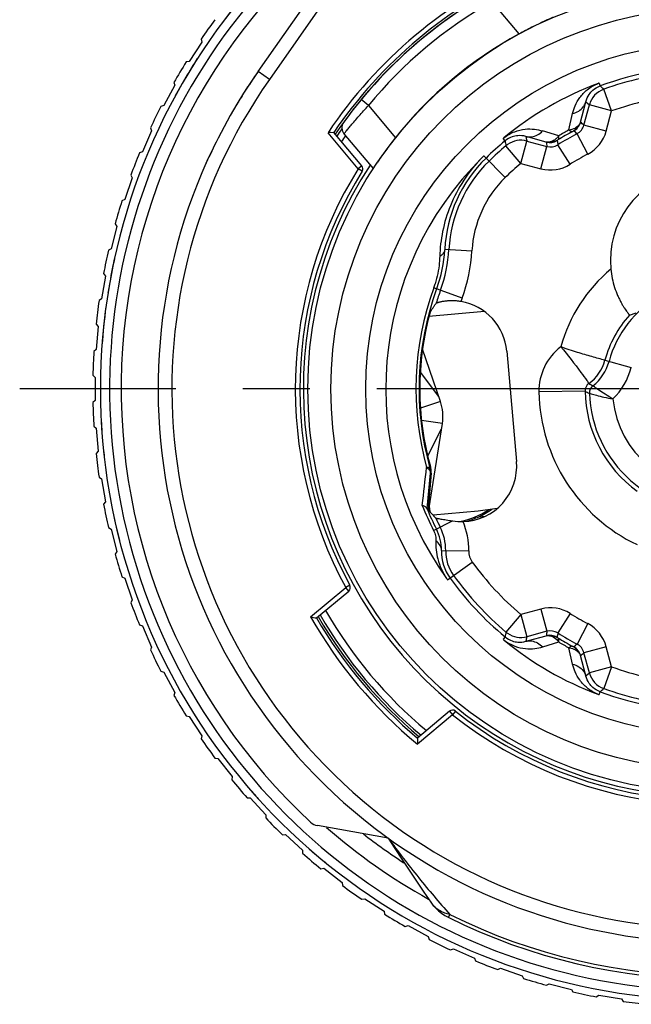
# Model space of a CAD drawing. Units: millimetres. Extents: x 0 to 210, y 0 to 297.
# Drawn here: x 135 to 148, y 205 to 227 of the extents above; entities that cross this region are included whole.
import ezdxf

# ---------------------------------------------------------------- set-up
doc = ezdxf.new("R2010")
doc.units = ezdxf.units.MM
doc.header["$LTSCALE"] = 19.36
doc.linetypes.add('CENTER', pattern=[0.6, 0.375, -0.075, 0.075, -0.075])
doc.layers.get('0').update_dxf_attribs({"linetype": 'CONTINUOUS'})
for name, color, linetype in [('AUSFORMSCHRAEGEN', 7, 'CONTINUOUS'), ('BEZUGSACHSEN', 7, 'CONTINUOUS'), ('RUNDUNGEN', 7, 'CONTINUOUS')]:
    doc.layers.add(name, color=color, linetype=linetype)

msp = doc.modelspace()

# ---------------------------------------------------------------- linework, layer by layer
at = {"color": 7, "linetype": 'CONTINUOUS'}
for p, q in [((138.7783, 226.2849), (138.7918, 226.2202)), ((138.7918, 226.2202), (138.5184, 225.8017)), ((138.5184, 225.8017), (138.4537, 225.7881)), ((138.2086, 225.2818), (137.9706, 224.8421)), ((138.1897, 225.3451), (138.2086, 225.2818)), ((137.9706, 224.8421), (137.9073, 224.8232)), ((137.6808, 224.36), (137.7048, 224.2984)), ((137.7048, 224.2984), (137.504, 223.8405)), ((137.504, 223.8405), (137.4424, 223.8165)), ((137.255, 223.3361), (137.284, 223.2767)), ((137.284, 223.2767), (137.1216, 222.8038)), ((137.1216, 222.8038), (137.0623, 222.7748)), ((136.9151, 222.2806), (136.949, 222.2238)), ((136.949, 222.2238), (136.8262, 221.7391)), ((136.8262, 221.7391), (136.7694, 221.7053)), ((136.6636, 221.2006), (136.702, 221.1468)), ((136.702, 221.1468), (136.6197, 220.6537)), ((136.6197, 220.6537), (136.5659, 220.6152)), ((136.5022, 220.1036), (136.5449, 220.0531)), ((136.5449, 220.0531), (136.5036, 219.5548)), ((136.5036, 219.5548), (136.4532, 219.5121)), ((143.9292, 218.5373), (143.5316, 219.0602)), ((136.4318, 218.9969), (136.4786, 218.9502)), ((136.4786, 218.9502), (136.4786, 218.4502)), ((136.4786, 218.4502), (136.4318, 218.4035)), ((136.4532, 217.8883), (136.5036, 217.8456)), ((136.5036, 217.8456), (136.5449, 217.3473)), ((143.6901, 217.2493), (143.9908, 217.8333)), ((136.5449, 217.3473), (136.5022, 217.2968)), ((136.5659, 216.7852), (136.6197, 216.7467)), ((136.6197, 216.7467), (136.702, 216.2536)), ((136.702, 216.2536), (136.6636, 216.1998)), ((143.7191, 216.1176), (143.7022, 216.1203)), ((143.7197, 216.1216), (143.7028, 216.1242)), ((143.7037, 216.1582), (143.7249, 216.1543)), ((143.7129, 216.0784), (143.7043, 216.0798)), ((136.7694, 215.6951), (136.8262, 215.6613)), ((136.8262, 215.6613), (136.949, 215.1766)), ((136.949, 215.1766), (136.9151, 215.1198)), ((137.0623, 214.6256), (137.1216, 214.5966)), ((137.1216, 214.5966), (137.284, 214.1237)), ((137.284, 214.1237), (137.255, 214.0643)), ((137.4424, 213.5839), (137.504, 213.5599)), ((137.504, 213.5599), (137.7048, 213.102)), ((137.7048, 213.102), (137.6808, 213.0404)), ((137.9073, 212.5772), (137.9706, 212.5583)), ((137.9706, 212.5583), (138.2086, 212.1186)), ((138.2086, 212.1186), (138.1897, 212.0553)), ((138.4537, 211.6123), (138.5184, 211.5987)), ((138.5184, 211.5987), (138.7918, 211.1802)), ((138.7918, 211.1802), (138.7783, 211.1155)), ((139.0779, 210.6958), (139.1435, 210.6876)), ((139.1435, 210.6876), (139.4506, 210.2931)), ((139.4506, 210.2931), (139.4424, 210.2275)), ((139.7757, 209.834), (139.8417, 209.8313)), ((139.8417, 209.8313), (140.1803, 209.4634)), ((140.1803, 209.4634), (140.1776, 209.3974)), ((140.5422, 209.0328), (140.6083, 209.0355)), ((140.6083, 209.0355), (140.9761, 208.6969)), ((140.9761, 208.6969), (140.9789, 208.6308)), ((141.3723, 208.2976), (141.4379, 208.3057)), ((141.4379, 208.3057), (141.8325, 207.9986)), ((141.8325, 207.9986), (141.8407, 207.933)), ((142.2603, 207.6334), (142.325, 207.647)), ((142.325, 207.647), (142.7436, 207.3735)), ((142.7436, 207.3735), (142.7571, 207.3088)), ((143.2001, 207.0449), (143.2634, 207.0637)), ((143.2634, 207.0637), (143.7032, 206.8258)), ((143.7032, 206.8258), (143.722, 206.7624)), ((144.1853, 206.536), (144.2469, 206.56)), ((144.2469, 206.56), (144.7047, 206.3591)), ((144.7047, 206.3591), (144.7288, 206.2976)), ((145.2091, 206.1101), (145.2685, 206.1392)), ((145.2685, 206.1392), (145.7414, 205.9768)), ((145.7414, 205.9768), (145.7704, 205.9174)), ((146.2646, 205.7703), (146.3214, 205.8041)), ((146.3214, 205.8041), (146.8061, 205.6814)), ((146.8061, 205.6814), (146.84, 205.6246)), ((147.3446, 205.5188), (147.3984, 205.5572)), ((147.3984, 205.5572), (147.8916, 205.4749)), ((147.8916, 205.4749), (147.93, 205.4211))]:
    msp.add_line(p, q, dxfattribs=at)
at = {"color": 9, "linetype": 'CONTINUOUS'}
for p, q in [((144.9202, 220.3773), (143.7177, 220.2721)), ((143.9666, 218.4288), (143.5352, 218.2802)), ((144.0088, 217.9467), (143.5581, 218.0181))]:
    msp.add_line(p, q, dxfattribs=at)
at = {"color": 3, "linetype": 'CONTINUOUS'}
for p, q in [((143.9666, 218.4288), (143.5777, 219.5583)), ((143.7197, 216.1216), (144.0088, 217.9467)), ((143.7191, 216.1176), (143.7129, 216.0784)), ((143.7244, 216.1512), (143.734, 216.0419))]:
    msp.add_line(p, q, dxfattribs=at)
at = {"color": 7, "linetype": 'CONTINUOUS'}
for radius, start, end in [(13.25, 135.01568, 143.21128), (13.4164, 143.37265, 145.57472), (13.25, 147.29307, 151.3612), (13.4164, 148.10949, 150.31156), (12, 145, 147.59283), (12, 147.85586, 149.28729), (13.4164, 152.84633, 155.0484), (12, 153.54572, 156.24848), (13.4164, 157.58318, 159.78524), (13.4164, 162.32002, 164.52209), (13.25, 165.11608, 165.35495), (13.4164, 167.05686, 169.25893), (13.25, 167.72577, 170.28201), (13.25, 170.47409, 170.96829), (13.4164, 171.7937, 173.99577), (13.25, 172.28979, 175.89954), (13.4164, 176.53055, 178.73261), (13.4164, 181.26739, 183.46945), (13.25, 182.99372, 184.07757), (13.25, 185.78939, 186.63954), (13.4164, 186.00423, 188.2063), (13.4164, 190.74107, 192.94314), (13.25, 192.26743, 194.34134), (13.25, 194.63686, 194.69595), (13.4164, 195.47791, 197.67998), (13.4164, 200.21476, 202.41682), (13.4164, 204.9516, 207.15367), (13.4164, 209.68844, 211.89051), (13.4164, 214.42528, 216.62735), (13.25, 216.4817, 216.81799), (13.25, 217.03096, 217.14064), (13.4164, 219.16212, 221.36419), (13.25, 220.90029, 222.3037), (13.4164, 223.89897, 226.10103), (13.4164, 228.63581, 230.83788), (13.25, 228.9642, 231.0331), (13.4164, 233.37265, 235.57472), (13.4164, 238.10949, 240.31156), (13.4164, 242.84633, 245.0484), (13.4164, 247.58318, 249.78524), (13.4164, 252.32002, 254.52209), (13.4164, 257.05686, 259.25893), (13.4164, 261.7937, 263.99577)]:
    msp.add_arc((149.845, 218.7002), radius, start, end, dxfattribs=at)
at = {"color": 3, "linetype": 'CONTINUOUS'}
msp.add_arc((143.0211, 218.1032), 1, 351, 19, dxfattribs=at)
at = {"color": 7, "linetype": 'CONTINUOUS'}
for points, knots in [([(143.7403, 220.3603), (143.7619, 220.3935), (143.7947, 220.4434), (143.8397, 220.5091), (143.8615, 220.5427), (143.8728, 220.5591)], [0, 0, 0, 0, 0.4975691, 0.7495431, 1, 1, 1, 1]), ([(144.4117, 220.5941), (144.3784, 220.5998), (144.3126, 220.608), (144.216, 220.6118), (144.1259, 220.6082), (144.0565, 220.6002), (144.0067, 220.5918), (143.9742, 220.5854), (143.9456, 220.5788), (143.9212, 220.5726), (143.9017, 220.5671), (143.8885, 220.5632), (143.8808, 220.5606), (143.8769, 220.5594), (143.8747, 220.5584), (143.8735, 220.558), (143.8733, 220.5577)], [0, 0, 0, 0, 0.1856601, 0.3648103, 0.5317133, 0.6817548, 0.7489668, 0.8100464, 0.8642289, 0.9106682, 0.9483287, 0.9761378, 0.9861109, 0.9934235, 0.9980548, 1, 1, 1, 1])]:
    msp.add_open_spline(points, degree=3, knots=knots, dxfattribs=at)
at = {"layer": 'AUSFORMSCHRAEGEN', "color": 7, "linetype": 'CONTINUOUS'}
for p, q in [((141.6544, 224.261), (141.5294, 224.2544)), ((141.5822, 224.2573), (141.5479, 224.2554))]:
    msp.add_line(p, q, dxfattribs=at)
msp.add_lwpolyline([(141.6544, 224.261), (141.6536, 224.261), (141.6511, 224.2609)], dxfattribs=at)
at = {"layer": 'AUSFORMSCHRAEGEN', "color": 9, "linetype": 'CONTINUOUS'}
for start, end in [(113.7398, 146.2602), (209.63024, 230.36976)]:
    msp.add_arc((149.845, 218.7002), 10, start, end, dxfattribs=at)
at = {"layer": 'AUSFORMSCHRAEGEN', "color": 7, "linetype": 'CONTINUOUS'}
for centre, radius, start, end in [((149.845, 218.7002), 9.9, 114.17338, 145.82662), ((149.845, 218.7002), 6.6764, 202.97269, 203.19442), ((146.6391, 244.2941), 31.0268, 259.81492, 260.05576), ((149.845, 218.7002), 9.9, 210.11233, 229.88767), ((174.4005, 211.0986), 30.9339, 179.94388, 180.18544)]:
    msp.add_arc(centre, radius, start, end, dxfattribs=at)
at = {"layer": 'BEZUGSACHSEN', "color": 7, "linetype": 'CENTER'}
msp.add_line((149.845, 218.7002), (134.845, 218.7002), dxfattribs=at)
at = {"layer": 'BEZUGSACHSEN', "color": 9, "linetype": 'CONTINUOUS'}
msp.add_circle((149.845, 218.7002), 7.4974, dxfattribs=at)
for start, end in [(114.09181, 145.90819), (210.06265, 229.93735)]:
    msp.add_arc((149.845, 218.7002), 9.8521, start, end, dxfattribs=at)
at = {"layer": 'BEZUGSACHSEN', "color": 7, "linetype": 'CONTINUOUS'}
for centre, radius, start, end in [((149.845, 218.7002), 8.85, 146.75011, 299.5768), ((144.0154, 217.6381), 1.85, 281.13509, 302.5398)]:
    msp.add_arc(centre, radius, start, end, dxfattribs=at)
at = {"layer": 'RUNDUNGEN', "color": 7, "linetype": 'CONTINUOUS'}
for p, q in [((140.0152, 225.5831), (143.1586, 230.0723)), ((147.0028, 224.4802), (147.1109, 224.8928)), ((147.0782, 224.4201), (147.1949, 224.8558)), ((142.2618, 223.5371), (141.6544, 224.261)), ((141.8755, 224.2309), (142.5056, 223.4799)), ((146.2606, 224.0517), (145.8766, 224.1568)), ((145.8392, 224.073), (146.2748, 223.9563)), ((148.0656, 220.3014), (148.2067, 220.3484)), ((145.4063, 219.5157), (145.6153, 217.1263)), ((143.7495, 217.0065), (143.7473, 217.0144)), ((143.6802, 216.1042), (143.7498, 216.8733)), ((143.7664, 216.8749), (143.6981, 216.0944)), ((143.6791, 216.0914), (143.6802, 216.1042)), ((143.6791, 216.0914), (143.6981, 216.0944)), ((141.2811, 213.7334), (141.9777, 214.3179)), ((146.2748, 213.4441), (145.8392, 213.3274)), ((145.8767, 213.2436), (146.2606, 213.3487)), ((147.1108, 212.5078), (147.0028, 212.9202)), ((147.1949, 212.5446), (147.0782, 212.9803)), ((144.1631, 211.7133), (143.4666, 211.1288)), ((142.8346, 208.9609), (141.3021, 209.2311))]:
    msp.add_line(p, q, dxfattribs=at)
at = {"layer": 'RUNDUNGEN', "color": 9, "linetype": 'CONTINUOUS'}
for p, q in [((141.6971, 227.4621), (140.261, 225.411)), ((145.6719, 226.3961), (145.0856, 227.0948)), ((140.261, 225.411), (140.0152, 225.5831)), ((147.4041, 225.3297), (147.4273, 225.2666)), ((147.6779, 224.7264), (147.5087, 225.1969)), ((142.4044, 224.8451), (142.2502, 224.9724)), ((142.4044, 224.8451), (142.9907, 224.1464)), ((147.1109, 224.8928), (147.1193, 224.9251)), ((147.1193, 224.9251), (147.1553, 224.8922)), ((147.1553, 224.8922), (147.1949, 224.8558)), ((147.6779, 224.7264), (147.1949, 224.8558)), ((146.7515, 224.3138), (146.8326, 224.6689)), ((147.5612, 224.2907), (147.6779, 224.7264)), ((147.5612, 224.2907), (147.0782, 224.4201)), ((142.1852, 223.4728), (141.5294, 224.2544)), ((145.8766, 224.1568), (145.817, 224.1732)), ((146.5302, 224.1861), (146.1822, 224.2934)), ((147.1615, 223.7901), (146.9284, 224.2324)), ((145.3672, 224.0772), (145.3242, 224.1288)), ((145.7098, 223.5901), (145.3869, 223.9719)), ((145.7098, 223.5901), (145.8392, 224.073)), ((145.8361, 224.0868), (145.8392, 224.073)), ((146.1454, 223.4734), (146.2748, 223.9563)), ((146.4967, 224.0867), (146.5021, 224.0533)), ((146.5021, 224.0533), (146.5123, 223.9922)), ((146.7788, 223.5691), (146.5123, 223.9922)), ((145.3693, 223.2805), (144.9076, 223.7529)), ((142.2618, 223.5371), (142.1852, 223.4728)), ((145.7098, 223.5901), (146.1454, 223.4734)), ((142.2701, 223.4199), (142.1852, 223.4728)), ((144.0602, 221.7292), (144.0596, 221.7185)), ((144.0602, 221.7292), (144.6492, 221.6961)), ((144.438, 220.6682), (143.822, 220.8924)), ((147.5328, 219.3198), (148.1043, 219.1666)), ((147.1016, 218.6515), (146.1018, 218.6337)), ((143.7397, 216.9808), (143.7389, 216.9834)), ((143.7397, 216.9808), (143.7522, 216.9821)), ((143.7522, 216.9821), (143.7563, 216.9825)), ((143.7498, 216.8733), (143.7664, 216.8749)), ((143.8196, 215.6301), (144.2306, 215.8395)), ((144.7986, 215.929), (144.9369, 215.9411)), ((143.9883, 215.1976), (143.9882, 215.1936)), ((143.9882, 215.1936), (144.5802, 215.1872)), ((144.1215, 214.5586), (144.6569, 214.946)), ((141.1527, 213.7562), (141.9134, 214.3945)), ((142.0013, 214.4422), (141.9134, 214.3945)), ((141.9777, 214.3179), (141.9134, 214.3945)), ((146.1454, 213.927), (145.7098, 213.8103)), ((146.1454, 213.927), (146.2748, 213.4441)), ((145.7098, 213.8103), (145.3869, 213.4285)), ((145.7098, 213.8103), (145.8392, 213.3274)), ((146.7788, 213.8313), (146.5123, 213.4082)), ((147.1615, 213.6103), (146.9284, 213.168)), ((145.3672, 213.3232), (145.3242, 213.2715)), ((145.8361, 213.3136), (145.8392, 213.3274)), ((145.817, 213.2272), (145.8767, 213.2436)), ((146.1836, 213.1066), (146.5308, 213.2137)), ((146.8316, 212.7324), (146.7507, 213.0867)), ((146.8544, 213.1071), (146.8806, 213.1286)), ((147.5612, 213.1097), (147.0782, 212.9803)), ((147.6779, 212.674), (147.5612, 213.1097)), ((147.6779, 212.674), (147.1949, 212.5446)), ((147.6779, 212.674), (147.5087, 212.2035)), ((147.1193, 212.4753), (147.1108, 212.5078)), ((147.1193, 212.4753), (147.1553, 212.5082)), ((147.1553, 212.5082), (147.1949, 212.5446)), ((147.4041, 212.0707), (147.4273, 212.1338)), ((144.2274, 211.6367), (143.4667, 210.9984)), ((144.1631, 211.7133), (144.2274, 211.6367)), ((144.2897, 211.715), (144.2274, 211.6367)), ((144.1392, 207.2423), (144.1711, 207.3063))]:
    msp.add_line(p, q, dxfattribs=at)
at = {"layer": 'RUNDUNGEN', "color": 3, "linetype": 'CONTINUOUS'}
for p, q in [((144.7873, 216.0493), (143.8052, 215.9634)), ((145.1937, 216.1064), (144.7873, 216.0493))]:
    msp.add_line(p, q, dxfattribs=at)
at = {"layer": 'RUNDUNGEN', "color": 7, "linetype": 'CONTINUOUS'}
for points in [[(142.8351, 208.9601), (142.9808, 208.733), (143.1311, 208.5019), (143.2856, 208.2673), (143.4441, 208.0301), (143.6064, 207.7907), (143.7581, 207.5703)], [(143.7579, 207.5706), (143.8036, 207.5097), (143.8601, 207.4458), (143.9218, 207.387), (143.9884, 207.3337), (144.0592, 207.2863), (144.1338, 207.245)]]:
    msp.add_lwpolyline(points, dxfattribs=at)
msp.add_circle((149.845, 218.7002), 8.7525, dxfattribs=at)
at = {"layer": 'RUNDUNGEN', "color": 9, "linetype": 'CONTINUOUS'}
msp.add_circle((149.845, 218.7002), 8.2525, dxfattribs=at)
at = {"layer": 'RUNDUNGEN', "color": 7, "linetype": 'CONTINUOUS'}
for centre, radius, start, end in [((149.845, 218.7002), 13.25, 114.77266, 65.22934), ((149.845, 218.7002), 12.8, 124.88391, 227.2136), ((149.845, 218.7002), 9.85, 115.90542, 144.09458), ((149.845, 218.7002), 8.7546, 118.46914, 141.53086), ((149.845, 218.7002), 6.9978, 69.78647, 110.21353), ((149.845, 218.7002), 12, 145, 35), ((149.845, 218.7002), 6.904, 102.84626, 109.77963), ((147.6778, 224.7264), 0.4999, 109.77462, 165.00501), ((142.0287, 224.3594), 0.2, 144.09458, 220), ((149.845, 218.7002), 9.8, 144.89311, 146.00345), ((149.845, 218.7002), 9.65, 145.32251, 146.25979), ((149.845, 218.7002), 6.254, 117.79904, 122.20096), ((149.845, 218.7002), 6.3429, 118.32668, 121.67332), ((149.845, 218.7002), 6.9978, 129.78647, 134.33878), ((149.845, 218.7002), 6.904, 130.22037, 134.33878), ((145.7077, 223.5924), 0.4969, 124.97777, 130.20905), ((145.7098, 223.5903), 0.4998, 74.99166, 125.03492), ((142.1852, 223.4728), 0.1, 328.07426, 40), ((147.0494, 221.5611), 2.904, 134.33878, 176.78011), ((149.845, 218.7002), 8.925, 148.07426, 208.49544), ((149.601, 221.4895), 1.9501, 17.5519, 185.65517), ((141.0826, 221.8894), 2.9819, 340.00107, 356.71371), ((141.0589, 221.8981), 3.096, 340, 356.78011), ((149.845, 218.7002), 6.3429, 160, 195.70364), ((149.845, 218.7002), 6.254, 160, 162.71044), ((149.845, 218.7002), 2.3022, 119.08771, 165), ((149.845, 218.7002), 6.3264, 164.78708, 195.45606), ((149.845, 218.7002), 2.3938, 138.01746, 165), ((146.6575, 219.5543), 0.9978, 307.97466, 345), ((149.845, 218.7002), 2.7438, 181.01767, 234.01744), ((149.845, 218.7002), 2.6522, 182.10622, 275), ((149.8337, 218.697), 6.3147, 195.52821, 195.75435), ((143.4675, 216.9011), 0.3, 8.83731, 15.75149), ((143.4665, 216.901), 0.301, 355.02194, 8.81019), ((149.845, 218.7002), 6.6955, 202.80619, 207), ((144.0154, 217.6381), 1.88, 294.61904, 304.61816), ((149.845, 218.7002), 6.604, 205.09572, 207), ((144.4209, 217.0068), 1.185, 260.82073, 271.69007), ((144.0154, 217.6381), 1.88, 286.09956, 294.60935), ((142.988, 215.2063), 1.0003, 359.49934, 27.00043), ((142.9843, 215.2045), 1.096, 359.37965, 27), ((144.9842, 215.1828), 0.904, 179.37965, 215.88994), ((149.845, 218.7002), 6.9978, 215.88994, 230.21352), ((149.845, 218.7002), 6.904, 215.88994, 229.77963), ((141.9134, 214.3945), 0.1, 310, 28.49544), ((149.845, 218.7002), 9.8, 210.0038, 229.99519), ((149.845, 218.7002), 9.65, 209.85238, 230.15541), ((145.7077, 213.808), 0.4969, 229.79095, 235.0221), ((145.7098, 213.8101), 0.4998, 234.96495, 285.00835), ((149.845, 218.7002), 6.254, 237.79904, 242.20096), ((149.845, 218.7002), 6.3429, 238.32854, 241.67146), ((147.6778, 212.674), 0.4999, 194.99499, 250.22538), ((149.845, 218.7002), 6.904, 250.22037, 257.15374), ((149.845, 218.7002), 6.9978, 249.78648, 290.21352), ((144.2274, 211.6367), 0.1, 51.50456, 130), ((149.845, 218.7002), 8.925, 231.50456, 298.49544), ((141.3542, 209.5266), 0.3, 227.2136, 260), ((149.845, 218.7002), 12.25, 231.95912, 236.99714), ((149.845, 218.7002), 12.8, 243.50038, 296.49962)]:
    msp.add_arc(centre, radius, start, end, dxfattribs=at)
at = {"layer": 'RUNDUNGEN', "color": 9, "linetype": 'CONTINUOUS'}
for centre, radius, start, end in [((149.845, 218.7002), 13.05, 121.91504, 58.08469), ((149.845, 218.7002), 9.65, 119.55176, 140.44824), ((149.845, 218.7002), 11.7, 145, 35), ((149.845, 218.7002), 7.0644, 110.3619, 129.63853), ((147.6996, 224.527), 0.8553, 110.21374, 111.43926), ((125.4127, 199.6017), 33.8134, 49.19634, 49.37865), ((149.845, 218.7002), 6.404, 102.84626, 109.77963), ((146.713, 224.5578), 0.3, 298.08714, 345.00317), ((146.7884, 224.4978), 0.3, 297.79817, 345.00087), ((126.4454, 198.5741), 33.0716, 51.3998, 51.56686), ((173.1354, 230.1793), 27.9708, 192.3995, 192.58075), ((149.845, 218.7002), 6.4096, 118.85794, 121.14206), ((146.7033, 224.746), 0.4348, 276.35573, 281.1839), ((128.0286, 201.3119), 29.7077, 50.4917, 50.67644), ((146.7884, 224.4978), 0.8, 297.79903, 345), ((145.8694, 223.4741), 0.852, 128.55856, 129.7853), ((178.601, 230.31), 33.8134, 190.62135, 190.80366), ((146.3382, 224.3414), 0.3, 254.99683, 301.91708), ((178.9746, 228.9018), 33.0716, 188.43314, 188.6002), ((146.3525, 224.246), 0.3, 254.99609, 302.20488), ((149.845, 218.7002), 7.0644, 134.69925, 215.58551), ((149.845, 218.7002), 5.754, 117.79904, 122.20096), ((147.0388, 221.5717), 2.9828, 134.33567, 176.97226), ((149.845, 218.7002), 6.404, 130.22037, 134.33878), ((146.3525, 224.246), 0.7999, 254.9967, 302.20426), ((149.845, 218.7002), 9.025, 148.07426, 208.49544), ((147.0494, 221.5611), 2.404, 134.33878, 176.78011), ((141.0589, 221.8981), 3.596, 340, 356.78011), ((149.845, 218.7002), 3.3938, 130.06925, 164.44234), ((141.8186, 221.6213), 2.1318, 340.00704, 342.49766), ((149.845, 218.7002), 6.4096, 160, 195.42291), ((149.845, 218.7002), 5.754, 160, 160.78277), ((147.3018, 218.655), 1.2001, 127.23561, 181.01456), ((146.6575, 219.5543), 0.9062, 305.61263, 345), ((146.6575, 219.5543), 1.4978, 314.31566, 345), ((147.3016, 218.655), 0.2, 125.61097, 181.01933), ((148.5605, 221.0979), 2.663, 238.90366, 241.04865), ((149.845, 218.7002), 3.7438, 181.01767, 244.44029), ((148.8041, 221.7873), 3.5681, 241.50262, 243.18895), ((147.3945, 218.6101), 0.2, 127.96993, 182.11095), ((149.845, 218.7002), 2.1522, 185.80284, 275), ((-54.8755, 239.3694), 199.7984, 353.333329, 353.57042), ((143.4705, 216.9084), 0.2787, 2.93058, 15.60572), ((143.469, 216.9085), 0.2802, 356.59273, 2.91171), ((149.845, 218.7002), 6.7625, 201.933, 207), ((142.9843, 215.2045), 1.596, 359.37965, 22.77657), ((144.9766, 215.1774), 0.9885, 179.06028, 215.89246), ((144.9842, 215.1828), 0.404, 179.37965, 215.88994), ((149.845, 218.7002), 6.404, 215.88994, 229.77963), ((145.1887, 215.3307), 1.3172, 214.2524, 215.88531), ((146.3525, 213.1543), 0.8, 57.79903, 105), ((149.845, 218.7002), 5.754, 237.79904, 242.20096), ((146.7885, 212.9027), 0.7999, 14.9967, 62.20426), ((178.601, 207.0904), 33.8134, 169.19633, 169.37864), ((173.1353, 207.2211), 27.9708, 167.41925, 167.60048), ((178.9746, 208.4986), 33.0716, 171.3998, 171.56685), ((146.3382, 213.059), 0.3, 58.09094, 105.00316), ((146.3525, 213.1543), 0.3, 57.79817, 105.00087), ((175.8021, 208.4994), 29.6982, 170.48607, 170.67085), ((149.845, 218.7002), 7.0644, 230.44653, 249.55232), ((146.1791, 212.9553), 0.4363, 36.29998, 41.13218), ((149.845, 218.7002), 6.4099, 238.86506, 241.13494), ((146.713, 212.8426), 0.3, 14.99689, 61.87694), ((127.1224, 237.136), 31.0925, 309.45443, 309.56854), ((146.7885, 212.9026), 0.3, 14.99609, 62.20488), ((126.4454, 238.8263), 33.0716, 308.43315, 308.6002), ((149.845, 218.7002), 6.404, 250.22037, 257.15374), ((125.4127, 237.7987), 33.8134, 310.62136, 310.80367), ((149.845, 218.7002), 9.025, 231.50456, 298.49544), ((149.845, 218.7002), 12.65, 228.71907, 240.97709), ((144.3199, 207.9596), 0.6836, 214.71243, 218.79041), ((149.845, 218.7002), 12.7285, 243.52744, 296.47247)]:
    msp.add_arc(centre, radius, start, end, dxfattribs=at)
at = {"layer": 'RUNDUNGEN', "color": 7, "linetype": 'CONTINUOUS'}
for centre, major_axis, ratio, start_param, end_param in [((144.2108, 219.411), (0.6536, 1.0065), 0.9998996, -0.9075225, 0.4078611), ((144.4199, 217.0219), (-0.8185, 0.8777), 0.9998996, -3.8621481, -2.2340702), ((150.7268, 224.2673), (1.7635, 11.1344), 0.8660309, -3.7587394, -3.7361703)]:
    msp.add_ellipse(centre, major_axis=major_axis, ratio=ratio, start_param=start_param, end_param=end_param, dxfattribs=at)
for points, knots in [([(146.4124, 226.7582), (146.4126, 226.7579), (146.4103, 226.7573), (146.4087, 226.7559), (146.4034, 226.7537), (146.3972, 226.7507), (146.3888, 226.7469), (146.3741, 226.7403), (146.3513, 226.7301), (146.319, 226.7156), (146.2804, 226.6982), (146.2361, 226.6779), (146.1864, 226.655), (146.1321, 226.6295), (146.0518, 226.5912), (145.9443, 226.5385), (145.8099, 226.4699), (145.7183, 226.4213), (145.6719, 226.3961)], [0, 0, 0, 0, 0.0012144, 0.0049259, 0.011126, 0.0197947, 0.0309106, 0.0444475, 0.0785645, 0.1216578, 0.1732159, 0.2326169, 0.299187, 0.3722319, 0.4509975, 0.6226348, 0.8079454, 1, 1, 1, 1]), ([(142.9907, 224.1464), (142.9579, 224.105), (142.894, 224.0233), (142.8032, 223.9028), (142.7326, 223.806), (142.681, 223.7337), (142.6464, 223.6846), (142.6152, 223.6397), (142.5876, 223.5995), (142.5637, 223.5645), (142.5438, 223.5352), (142.5298, 223.5146), (142.5207, 223.5013), (142.5155, 223.4936), (142.5115, 223.488), (142.5085, 223.4832), (142.5068, 223.4818), (142.5058, 223.4797), (142.5056, 223.4799)], [0, 0, 0, 0, 0.1920546, 0.3773652, 0.5490025, 0.6277682, 0.700813, 0.7673831, 0.8267841, 0.8783422, 0.9214355, 0.9555525, 0.9690894, 0.9802053, 0.988874, 0.9950741, 0.9987856, 1, 1, 1, 1]), ([(147.6604, 221.2974), (147.6671, 221.2293), (147.6876, 221.0954), (147.7381, 220.9038), (147.7938, 220.7553), (147.8433, 220.6476), (147.8801, 220.5761), (147.9163, 220.5123), (147.9506, 220.4568), (147.982, 220.4098), (148.0093, 220.3714), (148.0292, 220.3449), (148.0425, 220.3281), (148.0502, 220.3185), (148.0563, 220.3114), (148.0608, 220.3057), (148.0636, 220.3034), (148.0651, 220.3013), (148.0656, 220.3014)], [0, 0, 0, 0, 0.18818, 0.3717179, 0.544046, 0.6237265, 0.6977329, 0.765193, 0.8252671, 0.8772712, 0.9206221, 0.9548465, 0.9684365, 0.9796246, 0.988382, 0.9946976, 0.9985644, 1, 1, 1, 1]), ([(143.6385, 216.1434), (143.634, 216.1465), (143.6131, 216.1593), (143.5901, 216.1684), (143.572, 216.1742)], [0, 0, 0, 0, 0.2219746, 1, 1, 1, 1]), ([(143.6729, 216.1049), (143.6714, 216.1085), (143.663, 216.1238), (143.6496, 216.1357), (143.6385, 216.1434)], [0, 0, 0, 0, 0.2253844, 1, 1, 1, 1]), ([(143.6791, 216.0914), (143.6788, 216.0914), (143.6785, 216.0931), (143.6772, 216.0948), (143.6754, 216.0995), (143.6738, 216.1028), (143.6729, 216.1049)], [0, 0, 0, 0, 0.0563736, 0.2313318, 0.5407962, 1, 1, 1, 1]), ([(143.8645, 215.8992), (143.865, 215.8987), (143.8681, 215.8985), (143.8736, 215.8968), (143.8831, 215.8953), (143.8958, 215.8928), (143.9117, 215.8901), (143.9387, 215.8853), (143.9786, 215.8786), (144.0329, 215.8695), (144.0945, 215.8593), (144.1616, 215.8484), (144.208, 215.8409), (144.2318, 215.837)], [0, 0, 0, 0, 0.0062824, 0.0223962, 0.0480584, 0.0829521, 0.1265834, 0.1782897, 0.3032508, 0.4526573, 0.6216024, 0.8054468, 1, 1, 1, 1])]:
    msp.add_open_spline(points, degree=3, knots=knots, dxfattribs=at)
at = {"layer": 'RUNDUNGEN', "color": 9, "linetype": 'CONTINUOUS'}
for points, knots in [([(146.8326, 224.6689), (146.846, 224.7273), (146.8859, 224.8488), (146.9885, 225.0287), (147.1528, 225.2028), (147.3021, 225.2899), (147.387, 225.3231)], [0, 0, 0, 0, 0.2016677, 0.4284045, 0.6927568, 1, 1, 1, 1]), ([(147.1193, 224.9251), (147.1338, 224.9815), (147.1757, 225.0738), (147.2819, 225.1933), (147.3707, 225.2463), (147.4271, 225.267)], [0, 0, 0, 0, 0.3670863, 0.6214281, 1, 1, 1, 1]), ([(141.8755, 224.2309), (141.8762, 224.232), (141.8798, 224.2359), (141.887, 224.2452), (141.8996, 224.2602), (141.9168, 224.2811), (141.9386, 224.3075), (141.9764, 224.3529), (142.0333, 224.4207), (142.1119, 224.5132), (142.2363, 224.6572), (142.3355, 224.7689), (142.4044, 224.8451)], [0, 0, 0, 0, 0.0049109, 0.0195402, 0.0437414, 0.0772601, 0.1196927, 0.1706116, 0.2956521, 0.4473184, 0.6196428, 1, 1, 1, 1]), ([(146.8326, 224.6689), (146.8787, 224.6807), (146.9651, 224.7158), (147.036, 224.7776), (147.063, 224.8126)], [0, 0, 0, 0, 0.5182882, 1, 1, 1, 1]), ([(147.063, 224.8126), (147.0695, 224.8211), (147.0936, 224.8556), (147.1111, 224.8948), (147.1193, 224.9251)], [0, 0, 0, 0, 0.2541198, 1, 1, 1, 1]), ([(146.9347, 224.3868), (146.925, 224.3784), (146.881, 224.3464), (146.8283, 224.3275), (146.7877, 224.3194)], [0, 0, 0, 0, 0.2362738, 1, 1, 1, 1]), ([(146.9347, 224.3868), (146.9237, 224.365), (146.8955, 224.3248), (146.8564, 224.295), (146.8354, 224.2836)], [0, 0, 0, 0, 0.5051732, 1, 1, 1, 1]), ([(147.0028, 224.4802), (147.0006, 224.4725), (146.986, 224.4362), (146.9582, 224.4068), (146.9347, 224.3868)], [0, 0, 0, 0, 0.2057004, 1, 1, 1, 1]), ([(145.3384, 224.1404), (145.4096, 224.1972), (145.5597, 224.283), (145.7926, 224.3383), (145.9997, 224.3373), (146.125, 224.311), (146.1822, 224.2934)], [0, 0, 0, 0, 0.3071948, 0.5715503, 0.7983101, 1, 1, 1, 1]), ([(145.817, 224.1732), (145.7609, 224.1889), (145.66, 224.1987), (145.5034, 224.1665), (145.4131, 224.116), (145.3669, 224.0776)], [0, 0, 0, 0, 0.3671321, 0.6215087, 1, 1, 1, 1]), ([(145.817, 224.1732), (145.8271, 224.1705), (145.8683, 224.1618), (145.9112, 224.1615), (145.9426, 224.1657)], [0, 0, 0, 0, 0.2476064, 1, 1, 1, 1]), ([(145.9426, 224.1657), (145.9864, 224.1716), (146.0753, 224.2021), (146.1489, 224.2594), (146.1822, 224.2934)], [0, 0, 0, 0, 0.4817118, 1, 1, 1, 1]), ([(146.5303, 224.1862), (146.5264, 224.1809), (146.5107, 224.1606), (146.4933, 224.1416), (146.4793, 224.1287)], [0, 0, 0, 0, 0.2567729, 1, 1, 1, 1]), ([(146.5145, 224.0983), (146.5239, 224.1044), (146.5308, 224.126), (146.5324, 224.1557), (146.5313, 224.1753), (146.5303, 224.1861)], [0, 0, 0, 0, 0.364197, 0.6456691, 1, 1, 1, 1]), ([(146.7515, 224.3138), (146.7603, 224.3076), (146.7767, 224.2968), (146.8033, 224.2834), (146.8255, 224.2785), (146.8354, 224.2836)], [0, 0, 0, 0, 0.3542337, 0.6356962, 1, 1, 1, 1]), ([(146.8354, 224.2836), (146.8384, 224.2852), (146.8433, 224.2876), (146.8495, 224.2913), (146.8526, 224.292), (146.8541, 224.2934), (146.8543, 224.2932)], [0, 0, 0, 0, 0.4862141, 0.7904648, 0.9537505, 1, 1, 1, 1]), ([(146.3755, 224.0639), (146.3645, 224.06), (146.3275, 224.0488), (146.2868, 224.0449), (146.2605, 224.0517)], [0, 0, 0, 0, 0.3013279, 1, 1, 1, 1]), ([(146.4793, 224.1287), (146.4714, 224.1213), (146.4403, 224.0948), (146.4039, 224.074), (146.3755, 224.0639)], [0, 0, 0, 0, 0.2625056, 1, 1, 1, 1]), ([(146.3755, 224.0639), (146.3999, 224.0626), (146.4488, 224.0669), (146.4942, 224.0858), (146.5145, 224.0983)], [0, 0, 0, 0, 0.5051738, 1, 1, 1, 1]), ([(146.4967, 224.0867), (146.4966, 224.0871), (146.4986, 224.0877), (146.5008, 224.0899), (146.5071, 224.0934), (146.5116, 224.0965), (146.5145, 224.0983)], [0, 0, 0, 0, 0.0452732, 0.2090072, 0.5133135, 1, 1, 1, 1]), ([(144.8761, 223.7216), (144.7248, 223.5696), (144.4572, 223.2399), (144.1696, 222.6904), (143.9999, 222.1279), (143.9562, 221.7508), (143.9508, 221.5685)], [0, 0, 0, 0, 0.2684386, 0.5273951, 0.7716653, 1, 1, 1, 1]), ([(144.9076, 223.7529), (144.9051, 223.7502), (144.8945, 223.7399), (144.8839, 223.7295), (144.8761, 223.7216)], [0, 0, 0, 0, 0.2498788, 1, 1, 1, 1]), ([(144.0081, 221.6165), (144.0041, 221.6121), (143.9865, 221.5944), (143.9666, 221.579), (143.9508, 221.5685)], [0, 0, 0, 0, 0.2382306, 1, 1, 1, 1]), ([(144.0602, 221.7292), (144.0589, 221.7092), (144.0478, 221.6675), (144.023, 221.6326), (144.0081, 221.6165)], [0, 0, 0, 0, 0.4779384, 1, 1, 1, 1]), ([(143.9508, 221.5685), (143.9494, 221.5227), (143.9374, 221.3239), (143.8979, 221.1265), (143.8518, 220.9802)], [0, 0, 0, 0, 0.229886, 1, 1, 1, 1]), ([(146.5755, 219.6106), (146.7288, 219.4321), (146.9167, 219.188), (147.1129, 218.9184), (147.17, 218.8385), (147.1851, 218.8176)], [0, 0, 0, 0, 0.7054834, 0.9226048, 1, 1, 1, 1]), ([(147.5328, 219.3198), (147.438, 219.3455), (147.2394, 219.4011), (146.9819, 219.4778), (146.7576, 219.5489), (146.6367, 219.5889), (146.5756, 219.6105)], [0, 0, 0, 0, 0.2944667, 0.6183783, 0.8054765, 1, 1, 1, 1]), ([(147.1947, 218.6027), (147.2083, 218.599), (147.259, 218.5839), (147.3646, 218.556), (147.5205, 218.5183), (147.6397, 218.4945), (147.7039, 218.4826)], [0, 0, 0, 0, 0.0809499, 0.3031969, 0.6259118, 1, 1, 1, 1]), ([(147.7039, 218.4826), (147.6473, 218.5145), (147.4991, 218.6034), (147.3568, 218.7019), (147.2715, 218.7677)], [0, 0, 0, 0, 0.3761703, 1, 1, 1, 1]), ([(143.7389, 216.9834), (143.738, 216.9861), (143.7306, 216.991), (143.7064, 216.9958), (143.6836, 216.996), (143.6662, 216.9956)], [0, 0, 0, 0, 0.113293, 0.3109671, 1, 1, 1, 1]), ([(143.6662, 216.9956), (143.6723, 216.9916), (143.6942, 216.9764), (143.7141, 216.958), (143.7257, 216.9425)], [0, 0, 0, 0, 0.2750322, 1, 1, 1, 1]), ([(143.7257, 216.9425), (143.7288, 216.9385), (143.7393, 216.9231), (143.7465, 216.9053), (143.7487, 216.8918)], [0, 0, 0, 0, 0.2692293, 1, 1, 1, 1]), ([(143.7487, 216.8918), (143.749, 216.8901), (143.7498, 216.884), (143.7502, 216.8778), (143.7498, 216.8734)], [0, 0, 0, 0, 0.2835522, 1, 1, 1, 1]), ([(143.8196, 215.6301), (143.8383, 215.5932), (143.8635, 215.5198), (143.869, 215.4429), (143.8675, 215.4079)], [0, 0, 0, 0, 0.5412425, 1, 1, 1, 1]), ([(143.8675, 215.4079), (143.8621, 215.2759), (143.8915, 214.9857), (144.0126, 214.7176), (144.0999, 214.5893)], [0, 0, 0, 0, 0.45988, 1, 1, 1, 1]), ([(143.9882, 215.1936), (143.9883, 215.213), (143.9829, 215.253), (143.9498, 215.3316), (143.9032, 215.3806), (143.8675, 215.4079)], [0, 0, 0, 0, 0.2297655, 0.4692765, 1, 1, 1, 1]), ([(145.3669, 213.3228), (145.4132, 213.2843), (145.5035, 213.2338), (145.6601, 213.2017), (145.7609, 213.2115), (145.817, 213.2272)], [0, 0, 0, 0, 0.3790094, 0.6332228, 1, 1, 1, 1]), ([(146.2605, 213.3487), (146.2683, 213.3507), (146.3071, 213.3562), (146.3465, 213.3468), (146.3756, 213.3364)], [0, 0, 0, 0, 0.205338, 1, 1, 1, 1]), ([(146.3756, 213.3364), (146.4, 213.3377), (146.4489, 213.3334), (146.4943, 213.3145), (146.5147, 213.3019)], [0, 0, 0, 0, 0.5051722, 1, 1, 1, 1]), ([(146.3756, 213.3364), (146.3878, 213.3321), (146.4377, 213.31), (146.4804, 213.2736), (146.5078, 213.2423)], [0, 0, 0, 0, 0.2362387, 1, 1, 1, 1]), ([(146.5147, 213.3019), (146.5118, 213.3038), (146.5072, 213.3069), (146.5009, 213.3104), (146.4986, 213.3127), (146.4966, 213.3134), (146.4967, 213.3137)], [0, 0, 0, 0, 0.485936, 0.7900353, 0.9532539, 1, 1, 1, 1]), ([(146.5308, 213.2137), (146.5318, 213.2245), (146.5329, 213.2442), (146.5312, 213.2741), (146.5241, 213.2959), (146.5147, 213.3019)], [0, 0, 0, 0, 0.3537732, 0.6350728, 1, 1, 1, 1]), ([(145.3465, 213.2533), (145.4176, 213.1979), (145.5668, 213.1145), (145.7977, 213.0613), (146.0027, 213.063), (146.1268, 213.0891), (146.1836, 213.1066)], [0, 0, 0, 0, 0.3070741, 0.5711283, 0.7979901, 1, 1, 1, 1]), ([(145.817, 213.2272), (145.8271, 213.2299), (145.8685, 213.2386), (145.9116, 213.2389), (145.9431, 213.2347)], [0, 0, 0, 0, 0.2476064, 1, 1, 1, 1]), ([(145.9431, 213.2347), (145.987, 213.2288), (146.0763, 213.1982), (146.1502, 213.1407), (146.1836, 213.1066)], [0, 0, 0, 0, 0.4817095, 1, 1, 1, 1]), ([(146.7506, 213.0867), (146.7572, 213.086), (146.7827, 213.0826), (146.8079, 213.0769), (146.8262, 213.0713)], [0, 0, 0, 0, 0.2567964, 1, 1, 1, 1]), ([(146.8352, 213.1169), (146.8252, 213.122), (146.8029, 213.1173), (146.7761, 213.1038), (146.7595, 213.093), (146.7507, 213.0867)], [0, 0, 0, 0, 0.3648212, 0.6461305, 1, 1, 1, 1]), ([(146.8262, 213.0713), (146.8365, 213.0682), (146.8752, 213.0545), (146.9115, 213.0334), (146.9346, 213.0137)], [0, 0, 0, 0, 0.2625379, 1, 1, 1, 1]), ([(146.8544, 213.1071), (146.8542, 213.1069), (146.8526, 213.1084), (146.8494, 213.1092), (146.8432, 213.1129), (146.8383, 213.1153), (146.8352, 213.1169)], [0, 0, 0, 0, 0.0501222, 0.2126825, 0.5157433, 1, 1, 1, 1]), ([(146.9346, 213.0137), (146.9235, 213.0355), (146.8953, 213.0757), (146.8562, 213.1055), (146.8352, 213.1169)], [0, 0, 0, 0, 0.5051726, 1, 1, 1, 1]), ([(146.9346, 213.0137), (146.9435, 213.0061), (146.9717, 212.9797), (146.9955, 212.9463), (147.0028, 212.9202)], [0, 0, 0, 0, 0.3017585, 1, 1, 1, 1]), ([(147.3771, 212.0809), (147.2935, 212.1149), (147.1467, 212.2024), (146.9853, 212.3756), (146.8842, 212.554), (146.8448, 212.6746), (146.8316, 212.7324)], [0, 0, 0, 0, 0.3070074, 0.5710501, 0.7979246, 1, 1, 1, 1]), ([(146.8316, 212.7324), (146.8778, 212.7206), (146.9646, 212.6854), (147.0357, 212.6233), (147.0628, 212.5882)], [0, 0, 0, 0, 0.5182905, 1, 1, 1, 1]), ([(147.0628, 212.5882), (147.0693, 212.5797), (147.0935, 212.5451), (147.1111, 212.5057), (147.1193, 212.4753)], [0, 0, 0, 0, 0.2541197, 1, 1, 1, 1]), ([(147.4272, 212.1334), (147.3707, 212.1541), (147.2818, 212.2071), (147.1756, 212.3267), (147.1338, 212.4189), (147.1193, 212.4753)], [0, 0, 0, 0, 0.3788645, 0.6331402, 1, 1, 1, 1]), ([(142.8346, 208.9609), (143.0478, 208.6695), (143.4795, 208.1065), (143.9388, 207.5657), (144.1711, 207.3063)], [0, 0, 0, 0, 0.5090695, 1, 1, 1, 1]), ([(144.1711, 207.3063), (144.1524, 207.3095), (144.1152, 207.3169), (144.043, 207.339), (143.9571, 207.3791), (143.8643, 207.446), (143.8112, 207.5014), (143.7871, 207.5314)], [0, 0, 0, 0, 0.1251681, 0.2495866, 0.4971859, 0.7463117, 1, 1, 1, 1])]:
    msp.add_open_spline(points, degree=3, knots=knots, dxfattribs=at)
for points in [[(143.7498, 216.8733), (143.753, 216.9092), (143.7495, 216.9462), (143.7397, 216.9808)], [(145.3242, 213.2715), (145.3307, 213.2643), (145.3381, 213.2575), (145.3468, 213.2531)], [(147.3768, 212.0811), (147.3851, 212.0761), (147.3946, 212.0728), (147.4041, 212.0707)]]:
    msp.add_open_spline(points, degree=3, dxfattribs=at)

doc.saveas('drawing.dxf')
